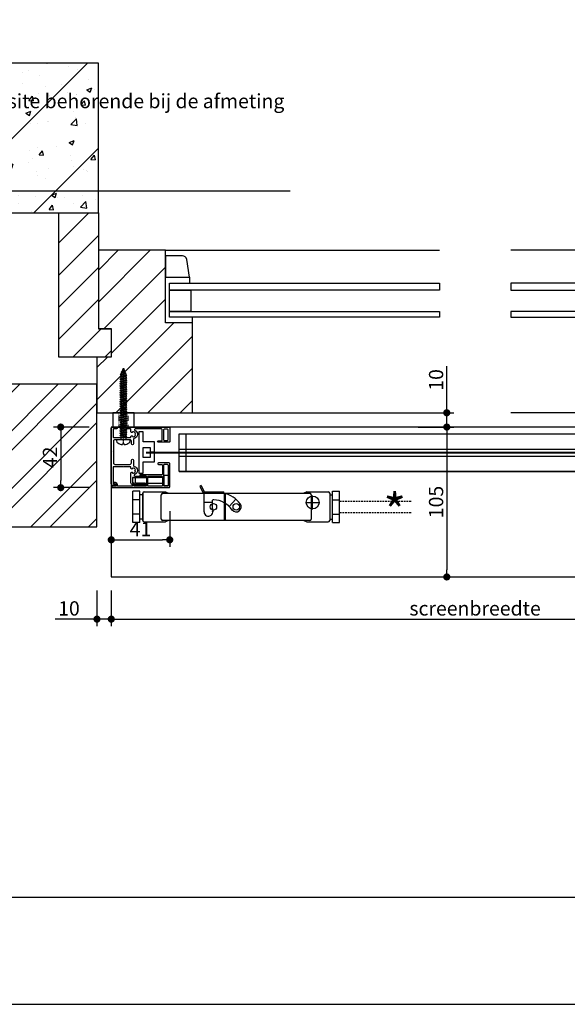
# Model space of a CAD drawing. Units: inches. Extents: x 810 to 5580, y -532 to 3856.
# Drawn here: x 1527 to 1911, y 580 to 1269 of the extents above; entities that cross this region are included whole.
import ezdxf
from ezdxf import colors
from ezdxf.entities.mleader import LeaderData, LeaderLine
from ezdxf.math import Vec2, Vec3

# ---------------------------------------------------------------- set-up
doc = ezdxf.new("R2010")
doc.units = ezdxf.units.IN
doc.header["$MEASUREMENT"] = 0
for name, pattern in [('AUSGEZOGEN', [0]), ('HIDDEN', [0.375, 0.25, -0.125]), ('STRICHPUNKT', [1, 0.5, -0.25, 0, -0.25])]:
    doc.linetypes.add(name, pattern=pattern)
doc.layers.get('Defpoints').update_dxf_attribs({"color": 8})
for name, color, linetype in [('BEVESTIGINGSMATERIAAL', 1, 'Continuous'), ('CONSTRUCTIE DERDEN', 251, 'Continuous'), ('ELEKTRISCHE INSTALLATIE', 1, 'Continuous'), ('Text', 1, 'Continuous')]:
    doc.layers.add(name, color=color, linetype=linetype)
doc.layers.add('Niet printen', color=3, linetype='Continuous', plot=False)
doc.styles.add('Annotative', font='txt')
doc.styles.add('Text 2mm', font='txt', dxfattribs={"height": 2})
doc.dimstyles.new('Standaard Lenco', dxfattribs={"dimscale": 5, "dimtxt": 2, "dimasz": 1, "dimexe": 1, "dimexo": 2, "dimgap": 0.5, "dimtad": 1, "dimdec": 0, "dimdsep": 46, "dimtxsty": 'Text 2mm', "dimblk1": 'DOT', "dimblk2": 'DOT', "dimsah": 1, "dimcen": 2.5, "dimclrd": 1, "dimclre": 1, "dimclrt": 7, "dimadec": 0, "dimazin": 0, "dimtfac": 1, "dimtdec": 0, "dimtmove": 0, "dimatfit": 3, "dimldrblk": 'DOT', "dimfxl": 4, "dimfxlon": 1, "dimtvp": 1, "dimtolj": 1, "dimtzin": 0, "dimarcsym": 0})

# ---------------------------------------------------------------- blocks, each defined once
blk = doc.blocks.new('Horizontale doorsnede')
h = blk.add_hatch()
h.set_pattern_fill('ANSI31', color=256, scale=15)
h.set_pattern_definition([(45, (15550.07, -1893.12), (-33.67596, 33.67596), [])])
h.paths.add_polyline_path([(-109.54, 38.8), (-0.02, 38.8), (-0.02, 143.81), (-109.54, 143.81)])
h = blk.add_hatch()
h.set_pattern_fill('AR-CONC', color=256, scale=0.2)
h.set_pattern_definition([(50, (15550.068, -1893.12), (36.436934, -3.187817), [3.81, -41.91]), (355, (15550.068, -1893.12), (-7.04868, 38.21137), [3.048, -33.52812]), (100.45144, (15553.104, -1893.386), (29.38825, 35.02355), [3.238, -35.61805]), (46.1842, (15550.07, -1882.96), (54.21581, -8.40847), [5.715, -62.865]), (96.63556, (15554.586, -1883.66), (47.48083, 49.48522), [4.857, -53.42712]), (351.18415, (15550.07, -1882.96), (47.48083, 49.48522), [4.572, -50.29195]), (21, (15555.148, -1885.5), (30.32288, -20.45304), [3.81, -41.91]), (326, (15555.148, -1885.5), (12.36041, 36.83759), [3.048, -33.528]), (71.45144, (15557.675, -1887.205), (42.68328, 16.38455), [3.238, -35.61799]), (37.5, (15550.068, -1893.121), (0.617721, 16.911008), [0, -33.1216, 0, -34.036, 0, -33.655]), (7.5, (15550.068, -1893.12), (13.363933, 20.036115), [0, -19.4056, 0, -32.3596, 0, -12.827]), (327.5, (15538.74, -1893.121), (27.118119, -1.145749), [0, -12.7, 0, -39.624, 0, -52.578]), (317.5, (15533.66, -1893.12), (29.625836, 5.085298), [0, -16.51, 0, -26.3144, 0, -37.338])])
h.paths.add_polyline_path([(-109.54, 38.8), (-0.02, 38.8), (-0.02, 143.81), (-109.54, 143.81)])
h = blk.add_hatch()
h.set_pattern_fill('ANSI31', color=256, scale=5, angle=180)
h.set_pattern_definition([(225, (8069.623, 14699.817), (11.22532, -11.22532), [])])
h.paths.add_polyline_path([(8.94, -42.27), (8.94, -62.27), (-27.75, -62.27), (-27.75, 38.8), (-0.02, 38.8), (-0.02, -42.27)])
h = blk.add_hatch()
h.set_pattern_fill('ANSI31', color=256, scale=5)
h.set_pattern_definition([(45, (31410.967, -9713.157), (-11.22532, 11.22532), [])])
h.paths.add_polyline_path([(-1.04, -101.2), (65.84, -101.2), (65.84, -38.26), (46.88, -38.26), (46.88, 12.6), (0, 12.6), (0, -42.3), (8.94, -42.3), (8.94, -62.27), (-1.04, -62.27)])
h = blk.add_hatch()
h.set_pattern_fill('ANSI32', color=256, scale=3)
h.set_pattern_definition([(45, (15539.04, -1893.12), (-20.205576, 20.205576), []), (45, (15552.51, -1893.12), (-20.205576, 20.205576), [])])
h.paths.add_polyline_path([(-111.04, -81.2), (-109.54, -81.2), (-109.54, -181.2), (-1.04, -181.2), (-1.04, -81.2)])
for p, q in [((46.88, 12.6), (238.96, 12.6)), ((481.04, 12.6), (288.96, 12.6)), ((63.84, -6.22), (63.84, -10.36)), ((65.84, -38.26), (65.84, -34.32)), ((65.84, -101.2), (238.96, -101.2)), ((462.07, -101.2), (288.96, -101.2))]:
    blk.add_line(p, q)
for points in [[(-109.54, 38.8), (-0.02, 38.8), (-0.02, 143.81), (-109.54, 143.81), (-109.54, 38.8)], [(-1.04, -101.2), (65.84, -101.2), (65.84, -38.26), (46.88, -38.26), (46.88, 12.6), (0, 12.6), (0, -42.3), (8.94, -42.3), (8.94, -62.27), (-1.04, -62.27), (-1.04, -101.2)]]:
    blk.add_lwpolyline(points)
for points in [[(8.94, -42.27), (8.94, -62.27), (-27.75, -62.27), (-27.75, 38.8), (-0.02, 38.8), (-0.02, -42.27), (8.94, -42.27)], [(49.88, -15.35), (49.88, -10.36), (238.96, -10.36), (238.96, -15.35)], [(478.03, -15.35), (478.03, -10.36), (288.96, -10.36), (288.96, -15.35)], [(49.88, -30.33), (49.88, -15.35), (64.85, -15.35), (64.85, -30.33)], [(49.88, -34.32), (49.88, -30.33), (238.96, -30.33), (238.96, -34.32)], [(478.03, -34.32), (478.03, -30.33), (288.96, -30.33), (288.96, -34.32)], [(-111.04, -81.2), (-111.04, -81.2), (-109.54, -81.2), (-109.54, -181.2), (-1.04, -181.2), (-1.04, -81.2)]]:
    blk.add_lwpolyline(points, close=True)
blk.add_lwpolyline([(46.88, -6.26), (63.84, -6.22), (61.85, 6.22, 0.369257), (58.88, 8.74), (46.88, 8.72), (46.88, -6.26)], format="xyb")
blk = doc.blocks.new('_Dot')
at = {"color": 0, "linetype": 'ByBlock', "lineweight": -2}
blk.add_line((-0.5, 0), (-1, 0), dxfattribs=at)
at = {"color": 0, "linetype": 'ByBlock', "const_width": 0.5}
blk.add_lwpolyline([(-0.25, 0, 1), (0.25, 0, 1)], format="xyb", close=True, dxfattribs=at)
blk = doc.blocks.new('*D106')
at = {"color": 1, "lineweight": -2, "transparency": 16777216}
for p, q in [((1591.5, 869.53), (1591.5, 844.53)), ((2101.5, 869.53), (2101.5, 844.53)), ((1596.5, 849.53), (2096.5, 849.53))]:
    blk.add_line(p, q, dxfattribs=at)
at = {"layer": 'Defpoints', "color": 0, "transparency": 16777216}
for p in [(1591.5, 899.07), (2101.5, 899.07), (2101.5, 849.53)]:
    blk.add_point(p, dxfattribs=at)
at = {"color": 1, "lineweight": -2, "transparency": 16777216, "xscale": 5, "yscale": 5, "zscale": 5, "rotation": 180}
blk.add_blockref('_Dot', (1591.5, 849.53), dxfattribs=at)
at = {"color": 1, "lineweight": -2, "transparency": 16777216, "xscale": 5, "yscale": 5, "zscale": 5}
blk.add_blockref('_Dot', (2101.5, 849.53), dxfattribs=at)
at = {"color": 7, "transparency": 16777216, "insert": (1846.5, 857.03), "char_height": 10, "attachment_point": 5, "style": 'Text 2mm'}
blk.add_mtext('\\A1;screenbreedte', dxfattribs=at)
blk = doc.blocks.new('*D108')
at = {"color": 1, "lineweight": -2, "transparency": 16777216}
for p, q in [((1581.5, 869.53), (1581.5, 844.53)), ((1591.5, 869.53), (1591.5, 844.53)), ((1576.5, 849.53), (1552.21, 849.53)), ((1591.5, 849.53), (1581.5, 849.53)), ((1596.5, 849.53), (1601.5, 849.53))]:
    blk.add_line(p, q, dxfattribs=at)
at = {"layer": 'Defpoints', "color": 0, "transparency": 16777216}
for p in [(1581.5, 914.07), (1591.5, 899.07), (1581.5, 849.53)]:
    blk.add_point(p, dxfattribs=at)
at = {"color": 1, "lineweight": -2, "transparency": 16777216, "xscale": 5, "yscale": 5, "zscale": 5}
blk.add_blockref('_Dot', (1581.5, 849.53), dxfattribs=at)
at = {"color": 1, "lineweight": -2, "transparency": 16777216, "xscale": 5, "yscale": 5, "zscale": 5, "rotation": 180}
blk.add_blockref('_Dot', (1591.5, 849.53), dxfattribs=at)
at = {"color": 7, "transparency": 16777216, "insert": (1561.86, 857.03), "char_height": 10, "attachment_point": 5, "style": 'Text 2mm'}
blk.add_mtext('\\A1;10', dxfattribs=at)
blk = doc.blocks.new('*D110')
at = {"color": 1, "lineweight": -2, "transparency": 16777216}
for p, q in [((1826.67, 999.07), (1826.67, 1026.74)), ((1806.67, 994.07), (1831.67, 994.07)), ((1826.67, 984.07), (1826.67, 994.07)), ((1806.67, 984.07), (1831.67, 984.07)), ((1826.67, 979.07), (1826.67, 974.07))]:
    blk.add_line(p, q, dxfattribs=at)
at = {"layer": 'Defpoints', "color": 0, "transparency": 16777216}
for p in [(1614.94, 994.07), (1614.94, 984.07), (1826.67, 984.07)]:
    blk.add_point(p, dxfattribs=at)
at = {"color": 1, "lineweight": -2, "transparency": 16777216, "xscale": 5, "yscale": 5, "zscale": 5}
for p, rotation in [((1826.67, 994.07), 270), ((1826.67, 984.07), 90)]:
    blk.add_blockref('_Dot', p, dxfattribs=dict(at, rotation=rotation))
at = {"color": 7, "transparency": 16777216, "insert": (1819.17, 1017.09), "char_height": 10, "attachment_point": 5, "rotation": 90, "style": 'Text 2mm'}
blk.add_mtext('\\A1;10', dxfattribs=at)
blk = doc.blocks.new('*D111')
at = {"color": 1, "lineweight": -2, "transparency": 16777216}
for p, q in [((1806.67, 984.07), (1831.67, 984.07)), ((1826.67, 979.07), (1826.67, 884.07)), ((1806.67, 879.07), (1831.67, 879.07))]:
    blk.add_line(p, q, dxfattribs=at)
at = {"layer": 'Defpoints', "color": 0, "transparency": 16777216}
for p in [(1617.35, 984.07), (1591.5, 879.07), (1826.67, 879.07)]:
    blk.add_point(p, dxfattribs=at)
at = {"color": 1, "lineweight": -2, "transparency": 16777216, "xscale": 5, "yscale": 5, "zscale": 5}
for p, rotation in [((1826.67, 984.07), 90), ((1826.67, 879.07), 270)]:
    blk.add_blockref('_Dot', p, dxfattribs=dict(at, rotation=rotation))
at = {"color": 7, "transparency": 16777216, "insert": (1819.17, 931.57), "char_height": 10, "attachment_point": 5, "rotation": 90, "style": 'Text 2mm'}
blk.add_mtext('\\A1;105', dxfattribs=at)
blk = doc.blocks.new('*D122')
at = {"color": 1, "lineweight": -2, "transparency": 16777216}
for p, q in [((1576.07, 984.07), (1551.07, 984.07)), ((1556.07, 979.07), (1556.07, 946.62)), ((1576.07, 941.62), (1551.07, 941.62))]:
    blk.add_line(p, q, dxfattribs=at)
at = {"layer": 'Defpoints', "color": 0, "transparency": 16777216}
for p in [(1617.35, 984.07), (1556.07, 941.62), (1617.35, 941.62)]:
    blk.add_point(p, dxfattribs=at)
at = {"color": 1, "lineweight": -2, "transparency": 16777216, "xscale": 5, "yscale": 5, "zscale": 5}
for p, rotation in [((1556.07, 984.07), 90), ((1556.07, 941.62), 270)]:
    blk.add_blockref('_Dot', p, dxfattribs=dict(at, rotation=rotation))
at = {"color": 7, "transparency": 16777216, "insert": (1548.57, 962.84), "char_height": 10, "attachment_point": 5, "rotation": 90, "style": 'Text 2mm'}
blk.add_mtext('\\A1;42', dxfattribs=at)
blk = doc.blocks.new('*D123')
at = {"color": 1, "lineweight": -2, "transparency": 16777216}
for p, q in [((1591.5, 925.1), (1591.5, 900.1)), ((1632.5, 925.1), (1632.5, 900.1)), ((1596.5, 905.1), (1627.5, 905.1))]:
    blk.add_line(p, q, dxfattribs=at)
at = {"layer": 'Defpoints', "color": 0, "transparency": 16777216}
for p in [(1591.5, 955.14), (1632.5, 955.14), (1632.5, 905.1)]:
    blk.add_point(p, dxfattribs=at)
at = {"color": 1, "lineweight": -2, "transparency": 16777216, "xscale": 5, "yscale": 5, "zscale": 5, "rotation": 180}
blk.add_blockref('_Dot', (1591.5, 905.1), dxfattribs=at)
at = {"color": 1, "lineweight": -2, "transparency": 16777216, "xscale": 5, "yscale": 5, "zscale": 5}
blk.add_blockref('_Dot', (1632.5, 905.1), dxfattribs=at)
at = {"color": 7, "transparency": 16777216, "insert": (1612, 912.6), "char_height": 10, "attachment_point": 5, "style": 'Text 2mm'}
blk.add_mtext('\\A1;41', dxfattribs=at)
blk = doc.blocks.new('*U217')
at = {"layer": 'BEVESTIGINGSMATERIAAL', "linetype": 'AUSGEZOGEN'}
for p, q in [((-3.51, 0.55), (-2.95, 0.55)), ((-2.95, 0.55), (-2.95, -0.59)), ((-0.08, 4.69), (-0.9, 4.69)), ((-0.08, -4.73), (-0.08, 4.69)), ((2.54, 1.8), (-0.08, 1.8)), ((1.61, 0.77), (1.41, 0.42)), ((1.41, 0.42), (1.8, -1.84)), ((1.61, 0.77), (2.13, -2.42)), ((1.61, 0.77), (1.81, 0.42)), ((2.47, -1.84), (1.78, 0.48)), ((2.87, 2.38), (2.54, 1.8)), ((2.54, 1.8), (3.38, -1.84)), ((2.87, 2.38), (3.71, -2.42)), ((2.87, 2.38), (3.21, 1.8)), ((4.12, 1.8), (3.21, 1.8)), ((3.21, 1.8), (4.05, -1.84)), ((4.45, 2.38), (4.12, 1.8)), ((4.12, 1.8), (4.96, -1.84)), ((4.45, 2.38), (5.29, -2.42)), ((4.45, 2.38), (4.79, 1.8)), ((4.79, 1.8), (5.63, -1.84)), ((5.7, 1.8), (4.79, 1.8)), ((6.03, 2.38), (5.7, 1.8)), ((5.7, 1.8), (6.54, -1.84)), ((6.03, 2.38), (6.87, -2.42)), ((6.03, 2.38), (6.37, 1.8)), ((6.37, 1.8), (7.21, -1.84)), ((7.28, 1.8), (6.37, 1.8)), ((7.61, 2.38), (7.28, 1.8)), ((7.28, 1.8), (8.12, -1.84)), ((7.61, 2.38), (8.45, -2.42)), ((7.61, 2.38), (7.95, 1.8)), ((8.86, 1.8), (7.95, 1.8)), ((7.95, 1.8), (8.79, -1.84)), ((9.19, 2.38), (8.86, 1.8)), ((8.86, 1.8), (9.7, -1.84)), ((9.19, 2.38), (10.03, -2.42)), ((9.19, 2.38), (9.53, 1.8)), ((10.44, 1.8), (9.53, 1.8)), ((9.53, 1.8), (10.37, -1.84)), ((10.77, 2.38), (10.44, 1.8)), ((10.44, 1.8), (11.28, -1.84)), ((10.77, 2.38), (11.61, -2.42)), ((10.77, 2.38), (11.11, 1.8)), ((12.02, 1.8), (11.11, 1.8)), ((11.11, 1.8), (11.95, -1.84)), ((12.35, 2.38), (12.02, 1.8)), ((12.02, 1.8), (12.86, -1.84)), ((12.35, 2.38), (13.19, -2.42)), ((12.35, 2.38), (12.69, 1.8)), ((13.6, 1.8), (12.69, 1.8)), ((12.69, 1.8), (13.53, -1.84)), ((13.93, 2.38), (13.6, 1.8)), ((13.6, 1.8), (14.44, -1.84)), ((13.93, 2.38), (14.77, -2.42)), ((13.93, 2.38), (14.27, 1.8)), ((15.17, 1.8), (14.27, 1.8)), ((14.27, 1.8), (15.11, -1.84)), ((15.51, 2.38), (15.17, 1.8)), ((15.17, 1.8), (16.02, -1.84)), ((15.51, 2.38), (16.35, -2.42)), ((15.51, 2.38), (15.85, 1.8)), ((16.75, 1.8), (15.85, 1.8)), ((15.85, 1.8), (16.69, -1.84)), ((17.09, 2.38), (16.75, 1.8)), ((16.75, 1.8), (17.6, -1.84)), ((17.09, 2.38), (17.93, -2.42)), ((17.09, 2.38), (17.43, 1.8)), ((18.33, 1.8), (17.43, 1.8)), ((17.43, 1.8), (18.27, -1.84)), ((18.67, 2.38), (18.33, 1.8)), ((18.33, 1.8), (19.17, -1.84)), ((18.67, 2.38), (19.51, -2.42)), ((18.67, 2.38), (19, 1.8)), ((19.91, 1.8), (19, 1.8)), ((19, 1.8), (19.85, -1.84)), ((20.25, 2.38), (19.91, 1.8)), ((19.91, 1.8), (20.75, -1.84)), ((20.25, 2.38), (21.09, -2.42)), ((20.25, 2.38), (20.58, 1.8)), ((21.49, 1.8), (20.58, 1.8)), ((20.58, 1.8), (21.42, -1.84)), ((21.83, 2.38), (21.49, 1.8)), ((21.49, 1.8), (22.33, -1.84)), ((21.83, 2.38), (22.67, -2.42)), ((21.83, 2.38), (22.16, 1.8)), ((23.07, 1.8), (22.16, 1.8)), ((22.16, 1.8), (23, -1.84)), ((23.41, 2.38), (23.07, 1.8)), ((23.07, 1.8), (23.91, -1.84)), ((23.41, 2.38), (24.25, -2.42)), ((23.41, 2.38), (23.74, 1.8)), ((24.65, 1.8), (23.74, 1.8)), ((23.74, 1.8), (24.58, -1.84)), ((24.99, 2.38), (24.65, 1.8)), ((24.65, 1.8), (25.49, -1.84)), ((24.99, 2.38), (25.83, -2.42)), ((24.99, 2.38), (25.32, 1.8)), ((26.23, 1.8), (25.32, 1.8)), ((25.32, 1.8), (26.16, -1.84)), ((26.57, 2.38), (26.23, 1.8)), ((26.23, 1.8), (27.07, -1.84)), ((26.57, 2.38), (27.41, -2.42)), ((26.57, 2.38), (26.9, 1.8)), ((27.81, 1.8), (26.9, 1.8)), ((26.9, 1.8), (27.74, -1.84)), ((28.15, 2.38), (27.81, 1.8)), ((27.81, 1.8), (28.65, -1.84)), ((28.15, 2.38), (28.99, -2.42)), ((28.15, 2.38), (28.48, 1.8)), ((29.39, 1.8), (28.48, 1.8)), ((28.48, 1.8), (29.32, -1.84)), ((29.73, 2.38), (29.39, 1.8)), ((29.39, 1.8), (30.23, -1.84)), ((29.73, 2.38), (30.57, -2.42)), ((29.73, 2.38), (30.06, 1.8)), ((30.97, 1.8), (30.06, 1.8)), ((30.06, 1.8), (30.9, -1.84)), ((31.31, 2.38), (30.97, 1.8)), ((30.97, 1.8), (31.81, -1.84)), ((31.31, 2.38), (32.15, -2.42)), ((31.31, 2.38), (31.64, 1.8)), ((32.55, 1.8), (31.64, 1.8)), ((31.64, 1.8), (32.48, -1.84)), ((32.89, 2.38), (32.55, 1.8)), ((32.55, 1.8), (33.39, -1.84)), ((32.89, 2.38), (33.73, -2.42)), ((32.89, 2.38), (33.22, 1.8)), ((34.13, 1.8), (33.22, 1.8)), ((33.22, 1.8), (34.06, -1.84)), ((34.47, 2.38), (34.13, 1.8)), ((34.13, 1.8), (34.97, -1.84)), ((34.47, 2.38), (35.31, -2.42)), ((34.47, 2.38), (34.8, 1.8)), ((35.71, 1.8), (34.8, 1.8)), ((34.8, 1.8), (35.64, -1.84)), ((36.05, 2.38), (35.71, 1.8)), ((35.71, 1.8), (36.55, -1.84)), ((36.05, 2.38), (36.89, -2.42)), ((36.05, 2.38), (36.38, 1.8)), ((37.29, 1.8), (36.38, 1.8)), ((36.38, 1.8), (37.22, -1.84)), ((37.63, 2.38), (37.29, 1.8)), ((37.29, 1.8), (38.13, -1.84)), ((37.63, 2.38), (38.47, -2.42)), ((37.63, 2.38), (37.96, 1.8)), ((38.87, 1.8), (37.96, 1.8)), ((37.96, 1.8), (38.8, -1.84)), ((39.21, 2.38), (38.87, 1.8)), ((38.87, 1.8), (39.71, -1.84)), ((39.21, 2.38), (40.05, -2.42)), ((39.21, 2.38), (39.54, 1.8)), ((40.45, 1.8), (39.54, 1.8)), ((39.54, 1.8), (40.38, -1.84)), ((40.79, 2.38), (40.45, 1.8)), ((40.45, 1.8), (41.29, -1.84)), ((40.79, 2.38), (41.63, -2.42)), ((40.79, 2.38), (41.12, 1.8)), ((42.03, 1.8), (41.12, 1.8)), ((41.12, 1.8), (41.96, -1.84)), ((42.37, 2.38), (42.03, 1.8)), ((42.03, 1.8), (42.87, -1.84)), ((42.37, 2.38), (43.21, -2.42)), ((42.37, 2.38), (42.7, 1.8)), ((43.61, 1.8), (42.7, 1.8)), ((42.7, 1.8), (43.54, -1.84)), ((43.95, 2.38), (43.61, 1.8)), ((43.61, 1.8), (44.45, -1.84)), ((43.95, 2.38), (44.79, -2.42)), ((43.95, 2.38), (44.28, 1.8)), ((44.28, 1.8), (45.12, -1.84)), ((45.19, 1.8), (44.28, 1.8)), ((45.56, 2.23), (45.19, 1.8)), ((45.19, 1.8), (45.99, -1.65)), ((46.26, -1.98), (45.56, 2.23)), ((45.9, 1.65), (45.56, 2.23)), ((45.9, 1.65), (46.9, 1.23)), ((46.6, -1.4), (45.9, 1.65)), ((47.31, 1.5), (46.9, 1.23)), ((46.9, 1.23), (47.43, -1.05)), ((47.31, 1.5), (47.71, -1.38)), ((47.64, 0.92), (47.31, 1.5)), ((47.64, 0.92), (49.92, -0.02)), ((47.64, 0.92), (48.04, -0.8)), ((-2.95, -0.59), (-3.51, -0.59)), ((-0.9, -4.73), (-0.08, -4.73)), ((1.8, -1.84), (-0.08, -1.84)), ((2.13, -2.42), (1.8, -1.84)), ((2.13, -2.42), (2.47, -1.84)), ((3.38, -1.84), (2.47, -1.84)), ((3.71, -2.42), (3.38, -1.84)), ((3.71, -2.42), (4.05, -1.84)), ((4.96, -1.84), (4.05, -1.84)), ((5.29, -2.42), (4.96, -1.84)), ((5.29, -2.42), (5.63, -1.84)), ((6.54, -1.84), (5.63, -1.84)), ((6.87, -2.42), (6.54, -1.84)), ((6.87, -2.42), (7.21, -1.84)), ((8.12, -1.84), (7.21, -1.84)), ((8.45, -2.42), (8.12, -1.84)), ((8.45, -2.42), (8.79, -1.84)), ((9.7, -1.84), (8.79, -1.84)), ((10.03, -2.42), (9.7, -1.84)), ((10.03, -2.42), (10.37, -1.84)), ((11.28, -1.84), (10.37, -1.84)), ((11.61, -2.42), (11.28, -1.84)), ((11.61, -2.42), (11.95, -1.84)), ((12.86, -1.84), (11.95, -1.84)), ((13.19, -2.42), (12.86, -1.84)), ((13.19, -2.42), (13.53, -1.84)), ((14.44, -1.84), (13.53, -1.84)), ((14.77, -2.42), (14.44, -1.84)), ((14.77, -2.42), (15.11, -1.84)), ((16.02, -1.84), (15.11, -1.84)), ((16.35, -2.42), (16.02, -1.84)), ((16.35, -2.42), (16.69, -1.84)), ((17.6, -1.84), (16.69, -1.84)), ((17.93, -2.42), (17.6, -1.84)), ((17.93, -2.42), (18.27, -1.84)), ((19.17, -1.84), (18.27, -1.84)), ((19.51, -2.42), (19.17, -1.84)), ((19.51, -2.42), (19.85, -1.84)), ((20.75, -1.84), (19.85, -1.84)), ((21.09, -2.42), (20.75, -1.84)), ((21.09, -2.42), (21.42, -1.84)), ((22.33, -1.84), (21.42, -1.84)), ((22.67, -2.42), (22.33, -1.84)), ((22.67, -2.42), (23, -1.84)), ((23.91, -1.84), (23, -1.84)), ((24.25, -2.42), (23.91, -1.84)), ((24.25, -2.42), (24.58, -1.84)), ((25.49, -1.84), (24.58, -1.84)), ((25.83, -2.42), (25.49, -1.84)), ((25.83, -2.42), (26.16, -1.84)), ((27.07, -1.84), (26.16, -1.84)), ((27.41, -2.42), (27.07, -1.84)), ((27.41, -2.42), (27.74, -1.84)), ((28.65, -1.84), (27.74, -1.84)), ((28.99, -2.42), (28.65, -1.84)), ((28.99, -2.42), (29.32, -1.84)), ((30.23, -1.84), (29.32, -1.84)), ((30.57, -2.42), (30.23, -1.84)), ((30.57, -2.42), (30.9, -1.84)), ((31.81, -1.84), (30.9, -1.84)), ((32.15, -2.42), (31.81, -1.84)), ((32.15, -2.42), (32.48, -1.84)), ((33.39, -1.84), (32.48, -1.84)), ((33.73, -2.42), (33.39, -1.84)), ((33.73, -2.42), (34.06, -1.84)), ((34.97, -1.84), (34.06, -1.84)), ((35.31, -2.42), (34.97, -1.84)), ((35.31, -2.42), (35.64, -1.84)), ((36.55, -1.84), (35.64, -1.84)), ((36.89, -2.42), (36.55, -1.84)), ((36.89, -2.42), (37.22, -1.84)), ((38.13, -1.84), (37.22, -1.84)), ((38.47, -2.42), (38.13, -1.84)), ((38.47, -2.42), (38.8, -1.84)), ((39.71, -1.84), (38.8, -1.84)), ((40.05, -2.42), (39.71, -1.84)), ((40.05, -2.42), (40.38, -1.84)), ((41.29, -1.84), (40.38, -1.84)), ((41.63, -2.42), (41.29, -1.84)), ((41.63, -2.42), (41.96, -1.84)), ((42.87, -1.84), (41.96, -1.84)), ((43.21, -2.42), (42.87, -1.84)), ((43.21, -2.42), (43.54, -1.84)), ((44.45, -1.84), (43.54, -1.84)), ((44.79, -2.42), (44.45, -1.84)), ((44.79, -2.42), (45.12, -1.84)), ((45.53, -1.84), (45.12, -1.84)), ((45.99, -1.65), (45.53, -1.84)), ((46.26, -1.98), (45.99, -1.65)), ((46.26, -1.98), (46.6, -1.4)), ((47.43, -1.05), (46.6, -1.4)), ((47.43, -1.05), (47.71, -1.38)), ((47.71, -1.38), (48.04, -0.8)), ((49.92, -0.02), (48.04, -0.8))]:
    blk.add_line(p, q, dxfattribs=at)
at = {"layer": 'BEVESTIGINGSMATERIAAL', "linetype": 'STRICHPUNKT'}
for p, q in [((-3.53, -0.02), (-0.08, -0.02)), ((-0.08, -0.02), (49.92, -0.02))]:
    blk.add_line(p, q, dxfattribs=at)
at = {"layer": 'BEVESTIGINGSMATERIAAL', "linetype": 'AUSGEZOGEN'}
for centre, radius, start, end in [((3.6, -0.02), 7.13, 146.41376, 175.37435), ((-0.9, 2.97), 1.72, 90, 146.41376), ((3.6, -0.02), 7.13, 184.62565, 213.58624), ((-0.9, -3.01), 1.72, 213.58624, 270)]:
    blk.add_arc(centre, radius, start, end, dxfattribs=at)
blk = doc.blocks.new('*U155')
at = {"linetype": 'HIDDEN', "ltscale": 0.5}
for p, q in [((5.35, 10), (5.35, 0)), ((11.65, 10), (11.65, 0))]:
    blk.add_line(p, q, dxfattribs=at)
for p, q in [((47.51, -4.65), (462.49, -4.65)), ((47.51, -31.18), (47.51, -4.65)), ((47.54, -4.65), (462.51, -4.65)), ((47.54, -31.18), (47.54, -4.65)), ((52.51, -31.18), (52.51, -4.65)), ((52.54, -31.18), (52.54, -4.65)), ((47.51, -15.45), (462.49, -15.45)), ((47.51, -20.35), (462.49, -20.35)), ((47.54, -15.45), (462.51, -15.45)), ((47.54, -20.35), (462.51, -20.35)), ((47.51, -31.18), (462.49, -31.16)), ((47.54, -31.18), (462.51, -31.16))]:
    blk.add_line(p, q)
for points in [[(1, 0), (16, 0), (16, 10), (1, 10)], [(19.25, -3.4), (19.25, -32.4), (22.25, -32.4), (22.25, -24.4), (30.25, -24.4), (30.25, -18.4), (27.25, -18.4), (27.25, -21.4), (22.25, -21.4), (22.25, -14.4), (27.25, -14.4), (27.25, -17.4), (30.25, -17.4), (30.25, -10.4), (22.25, -10.4), (22.25, -3.4)], [(47.51, -4.65), (462.49, -4.65), (462.49, -31.16), (47.51, -31.16)], [(47.54, -4.65), (462.51, -4.65), (462.51, -31.16), (47.54, -31.16)]]:
    blk.add_lwpolyline(points, close=True)
for points in [[(23.14, -39.45), (23.31, -39.15, -0.57735), (23.49, -39.15), (23.66, -39.45, 0.267949), (23.75, -39.5), (24.2, -39.5, -0.414214), (24.6, -39.9), (24.6, -40.1, -0.414214), (24.2, -40.5), (15.3, -40.5, -0.414214), (13.8, -39), (13.8, -32.24, -0.176327), (13.92, -31.92), (14.08, -31.73, -0.858717), (14.84, -32.19, 0.416525), (16.99, -30.95, -0.878722), (16.99, -30.05, 0.416525), (14.84, -28.81, -0.858717), (14.08, -29.27), (13.92, -29.08, -0.176327), (13.8, -28.76), (13.8, -28.25, 0.414214), (13.3, -27.75), (8.7, -27.75), (8.5, -27.55), (8.3, -27.75), (1.8, -27.75, 0.414214), (1.3, -28.25), (1.3, -39.45, 0.414214), (1.8, -39.95), (2.45, -39.95, -1), (2.45, -41.25), (1.8, -41.25, -0.414214), (0, -39.45), (0, -0.75, -0.414214), (0.75, 0), (3.75, 0, -1), (3.75, -1.3), (1.8, -1.3, 0.414214), (1.3, -1.8), (1.3, -6.75, 0.414214), (1.8, -7.25), (13.3, -7.25, 0.416488), (13.8, -6.75, -0.178313), (13.92, -6.42), (14.08, -6.23, -0.858717), (14.84, -6.69, 0.416525), (16.99, -5.45, -0.878722), (16.99, -4.55, 0.416525), (14.84, -3.31, -0.858717), (14.08, -3.77), (13.92, -3.58, -0.176327), (13.8, -3.26), (13.8, -1.8, 0.414214), (13.3, -1.3), (11.45, -1.3, -1), (11.45, 0), (40.25, 0, -0.414214), (41, -0.75), (41, -9.95, -0.414214), (40.25, -10.7), (33, -10.7, -1), (33, -9.6), (34.95, -9.6, 0.414214), (35.7, -8.85), (35.7, -2.05, 0.414214), (34.95, -1.3), (16.84, -1.3, 0.797888), (16.62, -2.25, -0.697985), (16.07, -7.95, 0.340983), (15.7, -8.43), (15.7, -11.7, -1), (14.1, -11.7), (14.1, -9.85, 0.414214), (13.1, -8.85), (8.7, -8.85), (8.5, -8.65), (8.3, -8.85), (2.6, -8.85, 0.414214), (1.6, -9.85), (1.6, -17.3), (1.4, -17.5), (1.6, -17.7), (1.6, -25.15, 0.414214), (2.6, -26.15), (13.1, -26.15, 0.414214), (14.1, -25.15), (14.1, -23.3, -1), (15.7, -23.3), (15.7, -27.07, 0.340983), (16.07, -27.55, -0.724432), (16.42, -33.34, 0.827044), (16.61, -34.3), (24.2, -34.3, -0.414214), (24.6, -34.7), (24.6, -34.9, -0.414214), (24.2, -35.3), (24.1, -35.3, 0.267949), (24.01, -35.35), (23.84, -35.65, -0.57735), (23.66, -35.65), (23.49, -35.35, 0.267949), (23.4, -35.3, 0.287686), (23.31, -35.35), (23.14, -35.65, -0.57735), (22.96, -35.65), (22.79, -35.35, 0.267949), (22.7, -35.3, 0.287686), (22.61, -35.35), (22.44, -35.65, -0.57735), (22.26, -35.65), (22.09, -35.35, 0.267949), (22, -35.3, 0.287686), (21.91, -35.35), (21.74, -35.65, -0.57735), (21.56, -35.65), (21.39, -35.35, 0.267949), (21.3, -35.3, 0.287686), (21.21, -35.35), (21.04, -35.65, -0.57735), (20.86, -35.65), (20.69, -35.35, 0.267949), (20.6, -35.3, 0.287686), (20.51, -35.35), (20.34, -35.65, -0.57735), (20.16, -35.65), (19.99, -35.35, 0.267949), (19.9, -35.3, 0.287686), (19.81, -35.35), (19.64, -35.65, -0.57735), (19.46, -35.65), (19.29, -35.35, 0.267949), (19.2, -35.3, 0.287686), (19.11, -35.35), (18.94, -35.65, -0.57735), (18.76, -35.65), (18.59, -35.35, 0.267949), (18.5, -35.3, 0.287686), (18.41, -35.35), (18.24, -35.65, -0.57735), (18.06, -35.65), (17.89, -35.35, 0.267949), (17.8, -35.3, 0.287686), (17.71, -35.35), (17.54, -35.65, -0.57735), (17.36, -35.65), (17.19, -35.35, 0.267949), (17.1, -35.3, 0.287686), (17.01, -35.35), (16.84, -35.65, -0.57735), (16.66, -35.65), (16.49, -35.35, 0.267949), (16.4, -35.3, 0.287686), (16.31, -35.35), (16.14, -35.65, -0.57735), (15.96, -35.65), (15.79, -35.35, 0.267949), (15.7, -35.3), (15.3, -35.3, 0.414214), (14.8, -35.8), (14.8, -39, 0.471688), (15.4, -39.49, 0.154918), (15.44, -39.45), (15.61, -39.15, -0.57735), (15.79, -39.15), (15.96, -39.45, 0.267949), (16.05, -39.5, 0.287686), (16.14, -39.45), (16.31, -39.15, -0.57735), (16.49, -39.15), (16.66, -39.45, 0.267949), (16.75, -39.5, 0.287686), (16.84, -39.45), (17.01, -39.15, -0.57735), (17.19, -39.15), (17.36, -39.45, 0.267949), (17.45, -39.5, 0.287686), (17.54, -39.45), (17.71, -39.15, -0.57735), (17.89, -39.15), (18.06, -39.45, 0.267949), (18.15, -39.5, 0.287686), (18.24, -39.45), (18.41, -39.15, -0.57735), (18.59, -39.15), (18.76, -39.45, 0.267949), (18.85, -39.5, 0.287686), (18.94, -39.45), (19.11, -39.15, -0.57735), (19.29, -39.15), (19.46, -39.45, 0.267949), (19.55, -39.5, 0.287686), (19.64, -39.45), (19.81, -39.15, -0.57735), (19.99, -39.15), (20.16, -39.45, 0.267949), (20.25, -39.5, 0.287686), (20.34, -39.45), (20.51, -39.15, -0.57735), (20.69, -39.15), (20.86, -39.45, 0.267949), (20.95, -39.5, 0.287686), (21.04, -39.45), (21.21, -39.15, -0.57735), (21.39, -39.15), (21.56, -39.45, 0.267949), (21.65, -39.5, 0.287686), (21.74, -39.45), (21.91, -39.15, -0.57735), (22.09, -39.15), (22.26, -39.45, 0.267949), (22.35, -39.5, 0.287686), (22.44, -39.45), (22.61, -39.15, -0.57735), (22.79, -39.15), (22.96, -39.45, 0.267949), (23.05, -39.5, 0.287686), (23.14, -39.45)], [(36.8, -2.05, -0.414214), (37.55, -1.3), (38.95, -1.3, -0.414214), (39.7, -2.05), (39.7, -8.85, -0.414214), (38.95, -9.6), (37.55, -9.6, -0.414214), (36.8, -8.85), (36.8, -2.05, -0.414214)], [(41, -41.7), (41, -37.65), (40.8, -37.45), (41, -37.25), (41, -25.85, 0.414214), (40.25, -25.1), (33.15, -25.1, 1), (33.15, -26.2), (35.3, -26.2, -0.414214), (35.8, -26.7), (35.8, -32.9, -0.414214), (35.3, -33.4), (20.4, -33.4, 1), (20.4, -34.2), (24.1, -34.2, -0.414214), (24.6, -34.7), (24.6, -40.95, -0.414214), (24.1, -41.45), (16.2, -41.45, -0.414214), (16, -41.25), (16, -40.8, 0.414214), (15.8, -40.6), (15.2, -40.6, 0.414214), (15, -40.8), (15, -41.25, -0.414214), (14.8, -41.45), (4.8, -41.45, -0.414214), (4.3, -40.95), (4.3, -40.25, 0.414214), (3, -38.95), (2.15, -38.95, 1), (2.15, -39.75), (3, -39.75, -0.414214), (3.5, -40.25), (3.5, -40.95, -0.414214), (3, -41.45), (0.7, -41.45, 0.414214), (0.5, -41.65), (0.5, -41.95, 0.414214), (1, -42.45), (40.25, -42.45, 0.414214), (41, -41.7)], [(36.8, -40.85), (36.8, -37.55), (36.6, -37.35), (36.8, -37.15), (36.8, -26.6, -0.414214), (37.3, -26.1), (39.3, -26.1, -0.414214), (39.8, -26.6), (39.8, -40.85, -0.414214), (39.3, -41.35), (37.3, -41.35, -0.414214), (36.8, -40.85)], [(35.3, -41.45), (26.1, -41.45, -0.414214), (25.6, -40.95), (25.6, -37.65), (25.4, -37.45), (25.6, -37.25), (25.6, -34.9, -0.414214), (26.1, -34.4), (35.3, -34.4, -0.414214), (35.8, -34.9), (35.8, -40.95, -0.414214), (35.3, -41.45)]]:
    blk.add_lwpolyline(points, format="xyb", close=True)
for points in [[(1, 0), (0, 0), (0, -105), (510, -105), (510, 0), (0, 0)], [(40.8, -40.85), (40.8, -33.85), (36.8, -33.85), (36.8, -40.85), (40.8, -40.85)], [(36.8, -35.35), (17.3, -35.35), (16.8, -35.85), (16.8, -38.85), (17.3, -39.35), (36.8, -39.35)]]:
    blk.add_lwpolyline(points)
at = {"const_width": 1.5}
blk.add_lwpolyline([(24.25, -17.9), (485.75, -17.9)], dxfattribs=at)
at = {"layer": 'BEVESTIGINGSMATERIAAL', "color": 1, "rotation": 90}
blk.add_blockref('*U217', (8.48, -8.77), dxfattribs=at)

msp = doc.modelspace()

# ---------------------------------------------------------------- linework, layer by layer
at = {"layer": 'ELEKTRISCHE INSTALLATIE'}
for p, q in [((1611.59, 939.16), (1606.59, 939.16)), ((1606.59, 917.16), (1606.59, 939.16)), ((1611.59, 917.16), (1611.59, 939.16)), ((1614.59, 938.66), (1629.59, 938.66)), ((1629.59, 938.66), (1631.59, 937.66)), ((1654.59, 943.16), (1653.68, 942.75)), ((1653.68, 942.75), (1655.68, 938.25)), ((1654.59, 943.16), (1656.59, 938.66)), ((1656.59, 924.66), (1656.59, 938.66)), ((1656.59, 938.66), (1670.39, 938.66)), ((1670.59, 937.66), (1670.39, 938.66)), ((1728.59, 938.66), (1726.59, 937.66)), ((1728.59, 938.66), (1743.59, 938.66)), ((1746.59, 917.16), (1746.59, 939.16)), ((1746.59, 939.16), (1751.59, 939.16)), ((1751.59, 917.16), (1751.59, 939.16)), ((1611.59, 933.16), (1606.59, 933.16)), ((1613.59, 936.66), (1611.59, 936.66)), ((1613.59, 918.66), (1613.59, 937.66)), ((1613.59, 937.66), (1613.59, 918.66)), ((1626.59, 919.66), (1626.59, 936.66)), ((1627.59, 937.66), (1670.59, 937.66)), ((1656.59, 937.66), (1670.59, 937.66)), ((1662.12, 931.16), (1656.59, 931.16)), ((1662.25, 931.16), (1662.12, 931.16)), ((1662.25, 932.15), (1662.25, 931.16)), ((1670.59, 937.66), (1670.59, 918.66)), ((1670.59, 937.66), (1671.59, 937.66)), ((1671.59, 918.66), (1671.59, 937.66)), ((1671.59, 937.66), (1730.59, 937.66)), ((1678.7, 933.58), (1674.16, 928.53)), ((1727.66, 931.23), (1737.66, 931.23)), ((1731.59, 936.66), (1731.59, 919.66)), ((1732.66, 926.23), (1732.66, 936.23)), ((1744.59, 937.66), (1744.59, 918.66)), ((1744.59, 936.66), (1746.59, 936.66)), ((1746.59, 933.16), (1751.59, 933.16)), ((1611.59, 923.16), (1606.59, 923.16)), ((1613.59, 919.66), (1611.59, 919.66)), ((1614.59, 917.66), (1629.59, 917.66)), ((1670.59, 918.66), (1627.59, 918.66)), ((1631.59, 918.66), (1629.59, 917.66)), ((1671.59, 918.66), (1670.59, 918.66)), ((1730.59, 918.66), (1671.59, 918.66)), ((1726.59, 918.66), (1728.59, 917.66)), ((1728.59, 917.66), (1743.59, 917.66)), ((1744.59, 919.66), (1746.59, 919.66)), ((1746.59, 923.16), (1751.59, 923.16)), ((1611.59, 917.16), (1606.59, 917.16)), ((1746.59, 917.16), (1751.59, 917.16))]:
    msp.add_line(p, q, dxfattribs=at)
at = {"layer": 'ELEKTRISCHE INSTALLATIE', "linetype": 'HIDDEN', "ltscale": 5}
for p, q in [((1751.59, 932.16), (1801.59, 932.16)), ((1751.59, 924.16), (1801.59, 924.16))]:
    msp.add_line(p, q, dxfattribs=at)
at = {"layer": 'ELEKTRISCHE INSTALLATIE'}
for centre, radius in [((1732.66, 931.23), 4.5), ((1663.09, 928.16), 2.25), ((1679.09, 928.16), 2.25), ((1679.09, 928.16), 2.25)]:
    msp.add_circle(centre, radius, dxfattribs=at)
for centre, radius, start, end in [((1614.59, 937.66), 1, 90, 180), ((1656.59, 938.66), 1, 203.96249, 270), ((1743.59, 937.66), 1, 0, 90), ((1627.59, 936.66), 1, 90, 180), ((1780.04, 936.37), 118.03, 182.53258, 185.69556), ((1663.25, 932.15), 1, 87.59378, 180), ((1662.58, 916.38), 16.78, 34.8336, 87.59378), ((1665.77, 917.97), 20.28, 37.31958, 76.23641), ((1730.59, 936.66), 1, 0, 90), ((1659.59, 924.66), 3, 180, 11.10921), ((1679.09, 928.16), 3.5, 218.73751, 37.99746), ((1614.59, 918.66), 1, 180, 270), ((1627.59, 919.66), 1, 180, 270), ((1730.59, 919.66), 1, 270, 0), ((1743.59, 918.66), 1, 270, 0)]:
    msp.add_arc(centre, radius, start, end, dxfattribs=at)
at = {"layer": 'Niet printen'}
for points in [[(2295, 579.71), (2295, 1629.71), (810, 1629.71), (810, 579.71)], [(2220, 654.71), (2220, 1554.71), (885, 1554.71), (885, 654.71)]]:
    msp.add_lwpolyline(points, close=True, dxfattribs=at)

# ---------------------------------------------------------------- block references
msp.add_blockref('*U155', (1591.5, 984.07))
at = {"layer": 'CONSTRUCTIE DERDEN'}
msp.add_blockref('Horizontale doorsnede', (1582.54, 1095.27), dxfattribs=at)

# ---------------------------------------------------------------- texts
at = {"layer": 'Text', "insert": (1782.22, 937.22), "char_height": 25, "width": 107.6145, "attachment_point": 1, "style": 'Text 2mm'}
msp.add_mtext('{\\fVerdana|b1|i0|c0|p34;*}', dxfattribs=at)

# ---------------------------------------------------------------- dimensions: what is measured, and where the dimension line sits
dim = msp.add_linear_dim(base=(1826.67, 984.07), p1=(1614.94, 994.07), p2=(1614.94, 984.07), angle=90, dimstyle='Standaard Lenco')
dim.commit()
dim.dimension.update_dxf_attribs({"geometry": '*D110', "text_midpoint": (1826.67, 1017.09), "dimtype": 160})
for base, p2, picture, middle in [((1556.07, 941.62), (1617.35, 941.62), '*D122', (1548.57, 962.84)), ((1826.67, 879.07), (1591.5, 879.07), '*D111', (1819.17, 931.57))]:
    dim = msp.add_linear_dim(base=base, p1=(1617.35, 984.07), p2=p2, angle=90, dimstyle='Standaard Lenco')
    dim.commit()
    dim.dimension.update_dxf_attribs({"geometry": picture, "text_midpoint": middle})
for base, p1, p2, picture, middle in [((1632.5, 905.1), (1591.5, 955.14), (1632.5, 955.14), '*D123', (1612, 912.6)), ((1581.5, 849.53), (1591.5, 899.07), (1581.5, 914.07), '*D108', (1561.86, 857.03))]:
    dim = msp.add_linear_dim(base=base, p1=p1, p2=p2, dimstyle='Standaard Lenco')
    dim.commit()
    dim.dimension.update_dxf_attribs({"geometry": picture, "text_midpoint": middle})
dim = msp.add_linear_dim(base=(2101.5, 849.53), p1=(1591.5, 899.07), p2=(2101.5, 899.07), text='screenbreedte', dimstyle='Standaard Lenco')
dim.commit()
dim.dimension.update_dxf_attribs({"geometry": '*D106', "text_midpoint": (1846.5, 857.03)})

# ---------------------------------------------------------------- leaders
at = {"layer": 'Niet printen'}
ml = msp.add_multileader_mtext('Standard', dxfattribs=at)
ml.set_content('Block Selecteren.\\PVervolgens kiezen wat gewenst is.\\POnderlat afmeting volg advies op site behorende bij de afmeting', color=256, style='Annotative')
ml.set_leader_properties(color=256, linetype='ByLayer', lineweight=-1)
ml.set_arrow_properties(name='DOT')
ml.build(insert=Vec2(0, 0))
ml.multileader.update_dxf_attribs({"text_left_attachment_type": 5, "text_right_attachment_type": 5, "dogleg_length": 0.36, "arrow_head_size": 5, "scale": 5})
ctx = ml.context
ctx.base_point, ctx.scale, ctx.char_height, ctx.arrow_head_size, ctx.landing_gap_size, ctx.plane_origin = Vec3(1302.83, 1149.45), 5, 10, 5, 2.5, Vec3(1101.77, 1202.25)
ctx.left_attachment, ctx.right_attachment = 5, 5
notes = []
notes.append((ctx, [(0, (1, 1, 0), (1301.03, 1149.45), (1, 0), 1.8, [(0, [(1073.12, 1256.66)], 0, [])])]))
ctx.mtext.insert, ctx.mtext.width, ctx.mtext.flow_direction = Vec3(1305.33, 1250.75), 186.1629, 5
for ctx, leaders in notes:
    for number, flags, end, landing, length, lines in leaders:
        leader = LeaderData()
        leader.index, (leader.has_last_leader_line, leader.has_dogleg_vector, leader.attachment_direction) = number, flags
        leader.last_leader_point, leader.dogleg_vector, leader.dogleg_length = Vec3(end), Vec3(landing), length
        for number, points, colour, breaks in lines:
            line = LeaderLine()
            line.index, line.vertices, line.color, line.breaks = number, Vec3.list(points), colors.encode_raw_color(colour), breaks
            leader.lines.append(line)
        ctx.leaders.append(leader)

doc.saveas('drawing.dxf')
